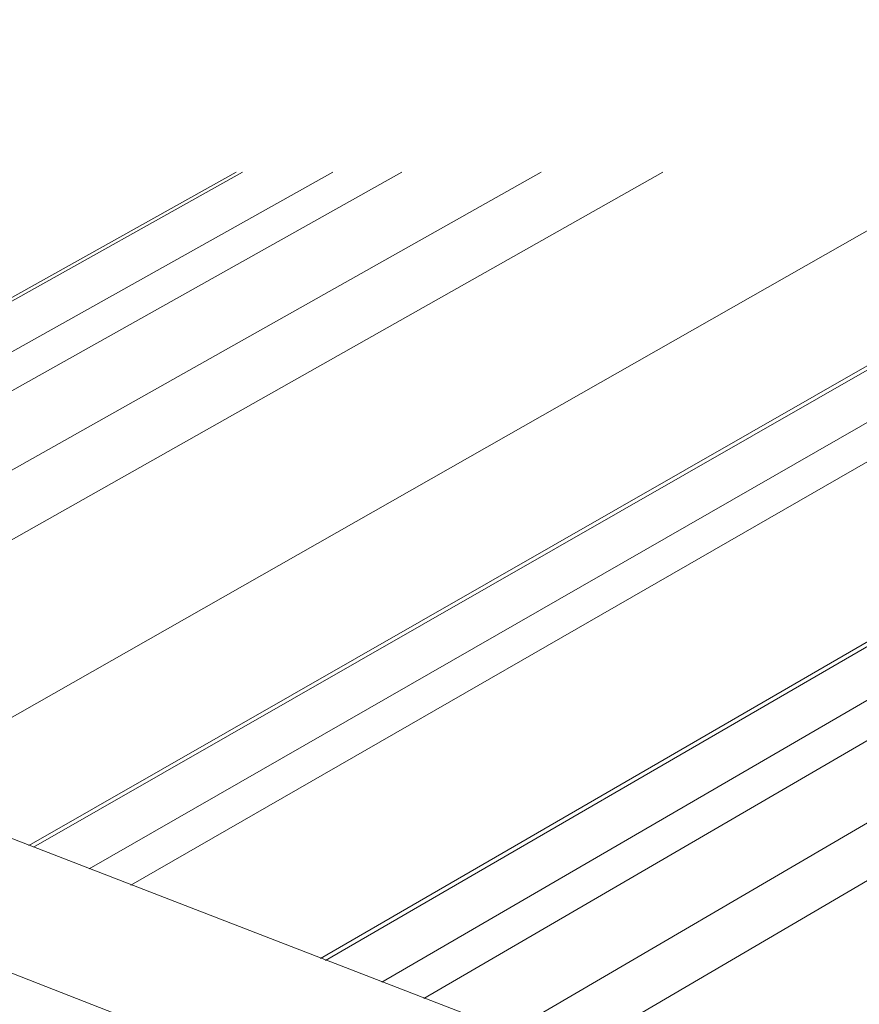
# Model space of a CAD drawing. Units: inches. Extents: x -2484 to 3300, y -144 to 1563.
# Drawn here: x -2116 to -2089, y 1247 to 1279 of the extents above; entities that cross this region are included whole.
import ezdxf

# ---------------------------------------------------------------- set-up
doc = ezdxf.new("R2010")
doc.units = ezdxf.units.IN
doc.header["$MEASUREMENT"] = 0
doc.layers.add('exist 3d', color=13, linetype='Continuous')
doc.layers.add('RH', color=3, linetype='Continuous')

# ---------------------------------------------------------------- blocks, each defined once
blk = doc.blocks.new('b1')
at = {"layer": 'RH', "linetype": 'Continuous', "lineweight": 0, "extrusion": (0.029591, 0.799701, 0.599669)}
for p, q in [((378.676, 56.687), (-190.165, 276.654)), ((375.034, 52.43), (-194.755, 274.248))]:
    blk.add_line(p, q, dxfattribs=at)

msp = doc.modelspace()

# ---------------------------------------------------------------- linework, layer by layer
at = {"layer": 'exist 3d', "linetype": 'Continuous', "lineweight": 0, "extrusion": (0.029591, 0.799701, 0.599669)}
for p, q in [((-2109.262, 1273.977), (-2135.087, 1259.555)), ((-2109.055, 1273.977), (-2134.962, 1259.507)), ((-2106.131, 1273.977), (-2133.198, 1258.825)), ((-2103.9, 1273.977), (-2131.85, 1258.304)), ((-2099.381, 1273.977), (-2129.114, 1257.245)), ((-2095.444, 1273.977), (-2126.724, 1256.321)), ((-2085.491, 1273.977), (-2120.654, 1253.974)), ((-2077.873, 1273.977), (-2115.982, 1252.167)), ((-2077.63, 1273.977), (-2115.833, 1252.11)), ((-2074.697, 1273.977), (-2114.028, 1251.411)), ((-2072.495, 1273.977), (-2112.67, 1250.887)), ((-2062.569, 1273.977), (-2106.528, 1248.511)), ((-2062.309, 1273.977), (-2106.366, 1248.449)), ((-2059.371, 1273.977), (-2104.54, 1247.743)), ((-2057.184, 1273.977), (-2103.179, 1247.216)), ((-2052.726, 1273.977), (-2100.398, 1246.141)), ((-2049.631, 1273.977), (-2098.462, 1245.392))]:
    msp.add_line(p, q, dxfattribs=at)

# ---------------------------------------------------------------- block references
at = {"color": 3}
msp.add_blockref('b1', (-1994.939, 1002.263), dxfattribs=at)

doc.saveas('drawing.dxf')
